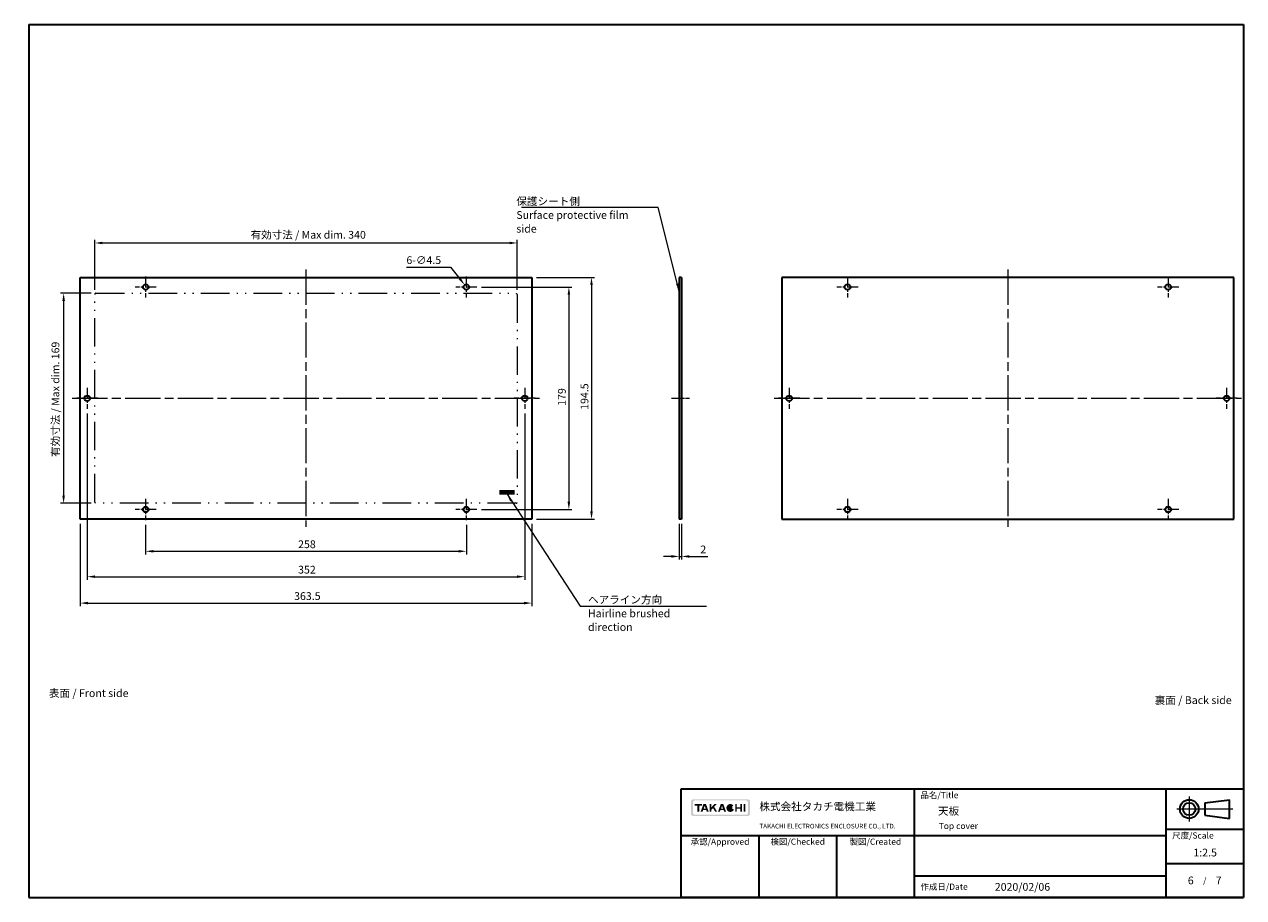
# Model space of a CAD drawing. Units: millimetres. Extents: x 0 to 8857, y 0 to 1405.
# Drawn here: x 6889 to 7870, y 0 to 703 of the extents above; entities that cross this region are included whole.
import ezdxf
from ezdxf.enums import TextEntityAlignment as Align

# ---------------------------------------------------------------- set-up
doc = ezdxf.new("R2010")
doc.units = ezdxf.units.MM
doc.header["$LTSCALE"] = 5
doc.linetypes.add('CHAIN', pattern=[0.3543, 0.2362, -0.0295, 0.0591, -0.0295])
doc.linetypes.add('DASH_DOUBLE_DOT', pattern=[0.4398, 0.24, -0.06, 0.0098, -0.06, 0.01, -0.06])
doc.layers.get('Defpoints').update_dxf_attribs({"lineweight": 25})
for name, color, linetype, lineweight in [('Border (ISO)', 7, 'Continuous', 35), ('Dimension (ISO)', 7, 'Continuous', 18), ('Dimension (ISO) @ 1', 7, 'Continuous', 18), ('Sketch Geometry (ISO)', 7, 'Continuous', 18), ('Symbol (ISO)', 7, 'Continuous', 18), ('Symbol (ISO) @ 1', 7, 'Continuous', 18), ('Title (ISO)', 7, 'Continuous', 35), ('Visible (ISO)', 7, 'Continuous', 35)]:
    doc.layers.add(name, color=color, linetype=linetype, lineweight=lineweight)
for name, color, linetype, lineweight, true_color in [('Center Mark (ISO)', 7, 'Continuous', 18, 0x80ffff), ('Centerline (ISO)', 7, 'Continuous', 18, 0x80ffff), ('Hatch (ISO)', 1, 'Continuous', 18, 0xff0000)]:
    doc.layers.add(name, color=color, linetype=linetype, lineweight=lineweight, true_color=true_color)
doc.styles.add('Note Text (TK)', font='txt')
doc.styles.add('文字スタイル67', font='arial.ttf')
doc.dimstyles.new('Default - Method 1b (TK)', dxfattribs={"dimscale": 5, "dimtxt": 2.5, "dimasz": 2.5, "dimexe": 1, "dimexo": 1.5, "dimgap": 1, "dimtad": 1, "dimtoh": 1, "dimrnd": 1e-08, "dimdsep": 46, "dimtxsty": 'Note Text (TK)', "dimcen": 0.09, "dimdle": 5, "dimclrd": 100, "dimclre": 100, "dimclrt": 7, "dimadec": 1, "dimazin": 1, "dimtfac": 1, "dimtmove": 0, "dimatfit": 3, "dimfxl": 0, "dimtolj": 1, "dimlwd": -1, "dimlwe": -1, "dimarcsym": 0})
doc.dimstyles.new('Default - Method 1b (TK)$7', dxfattribs={"dimscale": 5, "dimtxt": 2.5, "dimasz": 2.5, "dimexe": 1, "dimexo": 1.5, "dimgap": 1, "dimtad": 1, "dimtoh": 1, "dimrnd": 1e-08, "dimdsep": 46, "dimtxsty": 'Note Text (TK)', "dimcen": 0.09, "dimdle": 5, "dimclrd": 256, "dimclre": 100, "dimclrt": 7, "dimadec": 1, "dimazin": 1, "dimtfac": 1, "dimtmove": 0, "dimatfit": 3, "dimfxl": 0, "dimtolj": 1, "dimlwd": -1, "dimlwe": -1, "dimarcsym": 0})

# ---------------------------------------------------------------- blocks, each defined once
blk = doc.blocks.new('図面枠 tk図枠')
at = {"layer": 'Border (ISO)'}
for p, q in [((14.5, 289), (405.5, 289)), ((14.5, 289), (14.5, 8)), ((405.5, 289), (405.5, 8)), ((14.5, 8), (405.5, 8))]:
    blk.add_line(p, q, dxfattribs=at)
blk = doc.blocks.new('表題欄 tk表題欄')
at = {"layer": 'Hatch (ISO)'}
h = blk.add_hatch(color=256, dxfattribs=at)
edge = h.paths.add_edge_path(flags=0)
edge.add_arc((95.58, 236.3), 0.596, 270, 360)
edge.add_line((96.17, 236.3), (96.17, 239.71))
edge.add_arc((95.58, 239.71), 0.596, 0, 90)
edge.add_line((95.58, 240.31), (79.14, 240.31))
edge.add_arc((79.14, 239.71), 0.596, 90, 180)
edge.add_line((78.54, 239.71), (78.54, 236.3))
edge.add_arc((79.14, 236.3), 0.596, 180, 270)
edge.add_line((79.14, 235.7), (95.58, 235.7))
edge = h.paths.add_edge_path()
edge.add_line((77.84, 239.96), (77.84, 236.05))
edge.add_arc((78.54, 236.05), 0.702, 180, 270)
edge.add_line((78.54, 235.35), (96.17, 235.35))
edge.add_arc((96.17, 236.05), 0.702, 270, 360)
edge.add_line((96.87, 236.05), (96.87, 239.96))
edge.add_arc((96.17, 239.96), 0.702, 0, 90)
edge.add_line((96.17, 240.66), (78.54, 240.66))
edge.add_arc((78.54, 239.96), 0.702, 90, 180)
for points in [[(79.07, 239.15), (79.07, 238.66), (79.92, 238.66), (79.92, 236.66), (80.51, 236.66), (80.51, 238.66), (81.36, 238.66), (81.36, 239.15)], [(85.68, 236.66), (84.94, 237.89), (84.42, 237.32), (84.42, 236.66), (83.9, 236.66), (83.9, 239.15), (84.42, 239.15), (84.42, 238.1), (85.39, 239.15), (86.11, 239.15), (85.32, 238.3), (86.3, 236.66)], [(92.09, 239.15), (92.09, 236.66), (92.61, 236.66), (92.61, 237.66), (93.77, 237.66), (93.77, 236.66), (94.29, 236.66), (94.29, 239.15), (93.77, 239.15), (93.77, 238.15), (92.61, 238.15), (92.61, 239.15)], [(94.84, 239.15), (94.84, 236.66), (95.36, 236.66), (95.36, 239.15)]]:
    blk.add_hatch(color=256, dxfattribs=at).paths.add_polyline_path(points)
h = blk.add_hatch(color=256, dxfattribs=at)
h.paths.add_polyline_path([(82.59, 237.71), (81.95, 237.71), (82.27, 238.58)], flags=0)
h.paths.add_polyline_path([(82.78, 237.2), (81.76, 237.2), (81.57, 236.66), (80.95, 236.66), (81.86, 239.15), (82.68, 239.15), (83.59, 236.66), (82.98, 236.66)])
h = blk.add_hatch(color=256, dxfattribs=at)
h.paths.add_polyline_path([(87.53, 237.71), (88.16, 237.71), (87.85, 238.58)], flags=0)
h.paths.add_polyline_path([(87.14, 236.66), (87.34, 237.2), (88.35, 237.2), (88.55, 236.66), (89.17, 236.66), (88.25, 239.15), (87.44, 239.15), (86.52, 236.66)])
h = blk.add_hatch(color=256, dxfattribs=at)
edge = h.paths.add_edge_path()
edge.add_arc((90.52, 237.9), 1.27, 38.5505, 336.582)
edge.add_line((91.69, 237.4), (91.17, 237.62))
edge.add_ellipse((90.52, 237.9), major_axis=(0, -0.8), ratio=0.867347, start_angle=124.651, end_angle=429.4109, ccw=False)
edge.add_line((91.09, 238.36), (91.52, 238.7))
at = {"layer": 'Title (ISO)'}
for p, q in [((74.71, 244.05), (255.71, 244.05)), ((74.71, 209.05), (74.71, 244.05)), ((149.71, 244.05), (149.71, 209.05)), ((230.71, 244.05), (230.71, 209.05)), ((255.71, 244.05), (255.71, 209.05)), ((243.21, 239.55), (251.21, 240.55)), ((243.21, 239.55), (243.21, 235.55)), ((251.21, 234.55), (251.21, 240.55)), ((243.21, 235.55), (251.21, 234.55)), ((74.71, 229.05), (230.71, 229.05)), ((99.71, 229.05), (99.71, 209.05)), ((124.71, 229.05), (124.71, 209.05)), ((230.71, 231.05), (255.71, 231.05)), ((230.71, 220.05), (255.71, 220.05)), ((149.71, 216.05), (230.71, 216.05)), ((255.71, 209.05), (74.71, 209.05))]:
    blk.add_line(p, q, dxfattribs=at)
at = {"layer": 'Title (ISO)', "color": 4, "linetype": 'CHAIN', "lineweight": 18, "ltscale": 8.88956, "true_color": 0x00ffff}
blk.add_line((238.21, 241.55), (238.21, 233.55), dxfattribs=at)
at = {"layer": 'Title (ISO)', "color": 4, "linetype": 'CHAIN', "lineweight": 18, "ltscale": 20.001633, "true_color": 0x00ffff}
blk.add_line((252.21, 237.55), (234.21, 237.55), dxfattribs=at)
at = {"layer": 'Title (ISO)'}
for radius in [3, 2]:
    blk.add_circle((238.21, 237.55), radius, dxfattribs=at)
at = {"layer": 'Title (ISO)', "color": 1, "true_color": 0xff0000, "char_height": 2, "line_spacing_factor": 1.5, "style": 'Note Text (TK)'}
for s, insert, attachment_point in [('\\fＭＳ Ｐゴシック|b0|i0;\\H2.0000;品名/Title', (151.71, 242.05), 4), ('\\fＭＳ Ｐゴシック|b0|i0;\\H2.0000;承認/Approved', (87.21, 227.05), 5), ('\\fＭＳ Ｐゴシック|b0|i0;\\H2.0000;検図/Checked', (112.21, 227.05), 5), ('\\fＭＳ Ｐゴシック|b0|i0;\\H2.0000;製図/Created', (137.21, 227.05), 5), ('\\fＭＳ Ｐゴシック|b0|i0;\\H2.0000;尺度/Scale', (232.71, 229.05), 4), ('\\fＭＳ Ｐゴシック|b0|i0;\\H2.0000;作成日/Date', (151.71, 212.55), 4)]:
    blk.add_mtext(s, dxfattribs=dict(at, insert=insert, attachment_point=attachment_point))
at = {"layer": 'Title (ISO)', "color": 7, "line_spacing_factor": 1.5, "style": 'Note Text (TK)'}
for s, insert, char_height, attachment_point in [('株式会社タカチ電機工業', (99.87, 238.05), 2.5, 4), ('\\fArial|b0|i0;\\H1.4986;TAKACHI ELECTRONICS ENCLOSURE CO., LTD.', (99.87, 232.05), 1.4986, 4), ('\\fＭＳ Ｐゴシック|b0|i0;\\H2.0000;/', (243.21, 214.55), 2, 5)]:
    blk.add_mtext(s, dxfattribs=dict(at, insert=insert, char_height=char_height, attachment_point=attachment_point))
at = {"layer": 'Title (ISO)', "color": 7}
for tag, p, height, style in [('<品名>_001', (157.37, 235.77), 2.5, 'Note Text (TK)'), ('<Title>_001', (157.71, 230.55), 2, '文字スタイル67'), ('<ページ_No.>_001', (238.1, 213.3), 2.5, 'Note Text (TK)'), ('<総ページ数>_001', (246.79, 213.3), 2.5, 'Note Text (TK)'), ('作成日_001', (175.63, 211.26), 2.5, 'Note Text (TK)')]:
    blk.add_attdef(tag, p, '', height=height, dxfattribs=dict(at, style=style))
at = {"layer": 'Title (ISO)', "color": 7, "style": 'Note Text (TK)'}
blk.add_attdef('<尺度>', text='', height=2.5, dxfattribs=at).set_placement((243.21, 223.55), align=Align.MIDDLE_CENTER)
blk = doc.blocks.new('*D132')
at = {"layer": 'Defpoints', "color": 0, "transparency": 16777216}
for p in [(7415.85, 304.48), (7417.85, 304.48), (7417.85, 274.48)]:
    blk.add_point(p, dxfattribs=at)
at = {"layer": 'Dimension (ISO)', "color": 100, "transparency": 16777216}
for p, q in [((7415.85, 300.73), (7415.85, 271.98)), ((7417.85, 300.73), (7417.85, 271.98)), ((7409.6, 274.48), (7403.35, 274.48)), ((7415.85, 274.48), (7417.85, 274.48)), ((7424.1, 274.48), (7438.97, 274.48))]:
    blk.add_line(p, q, dxfattribs=at)
for points in [[(7409.6, 275.52), (7409.6, 273.44), (7415.85, 274.48)], [(7424.1, 275.52), (7424.1, 273.44), (7417.85, 274.48)]]:
    blk.add_solid(points, dxfattribs=at)
at = {"layer": 'Dimension (ISO)', "color": 7, "transparency": 16777216, "insert": (7432.85, 280.1), "char_height": 6.25, "attachment_point": 4, "style": 'Note Text (TK)'}
blk.add_mtext('\\A1;2', dxfattribs=at)
blk = doc.blocks.new('*D133')
at = {"layer": 'Defpoints', "color": 0, "transparency": 16777216}
for p in [(7243.23, 492.99), (7246.02, 489.46)]:
    blk.add_point(p, dxfattribs=at)
at = {"layer": 'Dimension (ISO)', "color": 100, "transparency": 16777216}
for p, q in [((7196.45, 507.23), (7231.99, 507.23)), ((7231.99, 507.23), (7239.36, 497.9)), ((7244.4, 491.23), (7244.85, 491.23)), ((7244.63, 491), (7244.63, 491.45))]:
    blk.add_line(p, q, dxfattribs=at)
blk.add_solid([(7240.18, 498.54), (7238.54, 497.25), (7243.23, 492.99)], dxfattribs=at)
at = {"layer": 'Dimension (ISO)', "color": 7, "transparency": 16777216, "insert": (7196.45, 512.84), "char_height": 6.25, "attachment_point": 4, "style": 'Note Text (TK)'}
blk.add_mtext('\\A1;\\fＭＳ Ｐゴシック|b0|i0;\\H6.2183;6-∅4.5', dxfattribs=at)
blk = doc.blocks.new('*D134')
at = {"layer": 'Defpoints', "color": 0, "transparency": 16777216}
for p in [(6986.63, 303.73), (7244.63, 303.73), (7244.63, 278.64)]:
    blk.add_point(p, dxfattribs=at)
at = {"layer": 'Dimension (ISO)', "color": 100, "transparency": 16777216}
for p, q in [((6986.63, 299.98), (6986.63, 276.14)), ((7244.63, 299.98), (7244.63, 276.14)), ((6992.88, 278.64), (7238.38, 278.64))]:
    blk.add_line(p, q, dxfattribs=at)
for points in [[(6992.88, 279.68), (6992.88, 277.59), (6986.63, 278.64)], [(7238.38, 279.68), (7238.38, 277.59), (7244.63, 278.64)]]:
    blk.add_solid(points, dxfattribs=at)
at = {"layer": 'Dimension (ISO)', "color": 7, "transparency": 16777216, "insert": (7109.25, 284.26), "char_height": 6.25, "attachment_point": 4, "style": 'Note Text (TK)'}
blk.add_mtext('\\A1;258', dxfattribs=at)
blk = doc.blocks.new('*D135')
at = {"layer": 'Defpoints', "color": 0, "transparency": 16777216}
for p in [(7253.13, 491.23), (7253.13, 312.23), (7327.13, 312.23)]:
    blk.add_point(p, dxfattribs=at)
at = {"layer": 'Dimension (ISO)', "color": 100, "transparency": 16777216}
for p, q in [((7256.88, 491.23), (7329.63, 491.23)), ((7327.13, 484.98), (7327.13, 318.48)), ((7256.88, 312.23), (7329.63, 312.23))]:
    blk.add_line(p, q, dxfattribs=at)
for points in [[(7326.08, 484.98), (7328.17, 484.98), (7327.13, 491.23)], [(7326.08, 318.48), (7328.17, 318.48), (7327.13, 312.23)]]:
    blk.add_solid(points, dxfattribs=at)
at = {"layer": 'Dimension (ISO)', "color": 7, "transparency": 16777216, "insert": (7321.5, 395.64), "char_height": 6.25, "attachment_point": 4, "rotation": 90, "style": 'Note Text (TK)'}
blk.add_mtext('\\A1;179', dxfattribs=at)
blk = doc.blocks.new('*D136')
at = {"layer": 'Defpoints', "color": 0, "transparency": 16777216}
for p in [(7297.38, 498.98), (7297.38, 304.48), (7345.34, 304.48)]:
    blk.add_point(p, dxfattribs=at)
at = {"layer": 'Dimension (ISO)', "color": 100, "transparency": 16777216}
for p, q in [((7301.13, 498.98), (7347.84, 498.98)), ((7345.34, 492.73), (7345.34, 310.73)), ((7301.13, 304.48), (7347.84, 304.48))]:
    blk.add_line(p, q, dxfattribs=at)
for points in [[(7344.3, 492.73), (7346.38, 492.73), (7345.34, 498.98)], [(7344.3, 310.73), (7346.38, 310.73), (7345.34, 304.48)]]:
    blk.add_solid(points, dxfattribs=at)
at = {"layer": 'Dimension (ISO)', "color": 7, "transparency": 16777216, "insert": (7339.72, 392.42), "char_height": 6.25, "attachment_point": 4, "rotation": 90, "style": 'Note Text (TK)'}
blk.add_mtext('\\A1;194.5', dxfattribs=at)
blk = doc.blocks.new('*D137')
at = {"layer": 'Defpoints', "color": 0, "transparency": 16777216}
for p in [(6933.88, 304.48), (7297.38, 304.48), (7297.38, 236.94)]:
    blk.add_point(p, dxfattribs=at)
at = {"layer": 'Dimension (ISO)', "color": 100, "transparency": 16777216}
for p, q in [((6933.88, 300.73), (6933.88, 234.44)), ((7297.38, 300.73), (7297.38, 234.44)), ((6940.13, 236.94), (7291.13, 236.94))]:
    blk.add_line(p, q, dxfattribs=at)
for points in [[(6940.13, 237.98), (6940.13, 235.9), (6933.88, 236.94)], [(7291.13, 237.98), (7291.13, 235.9), (7297.38, 236.94)]]:
    blk.add_solid(points, dxfattribs=at)
at = {"layer": 'Dimension (ISO)', "color": 7, "transparency": 16777216, "insert": (7106.07, 242.56), "char_height": 6.25, "attachment_point": 4, "style": 'Note Text (TK)'}
blk.add_mtext('\\A1;363.5', dxfattribs=at)
blk = doc.blocks.new('*D138')
at = {"layer": 'Defpoints', "color": 0, "transparency": 16777216}
for p in [(7285.63, 526.65), (6945.63, 485.23), (7285.63, 485.23)]:
    blk.add_point(p, dxfattribs=at)
at = {"layer": 'Dimension (ISO)', "color": 100, "transparency": 16777216}
for p, q in [((6945.63, 488.98), (6945.63, 529.15)), ((6951.88, 526.65), (7279.38, 526.65)), ((7285.63, 488.98), (7285.63, 529.15))]:
    blk.add_line(p, q, dxfattribs=at)
for points in [[(6951.88, 527.69), (6951.88, 525.61), (6945.63, 526.65)], [(7279.38, 527.69), (7279.38, 525.61), (7285.63, 526.65)]]:
    blk.add_solid(points, dxfattribs=at)
at = {"layer": 'Dimension (ISO)', "color": 7, "transparency": 16777216, "insert": (7071.07, 533.25), "char_height": 6.25, "attachment_point": 4, "style": 'Note Text (TK)'}
blk.add_mtext('\\A1;\\fＭＳ Ｐゴシック|b0|i0;\\H6.2183;有効寸法 / Max dim. 340', dxfattribs=at)
blk = doc.blocks.new('*D139')
at = {"layer": 'Defpoints', "color": 0, "transparency": 16777216}
for p in [(6946.63, 486.23), (6920.63, 317.23), (6946.63, 317.23)]:
    blk.add_point(p, dxfattribs=at)
at = {"layer": 'Dimension (ISO)', "color": 100, "transparency": 16777216}
for p, q in [((6942.88, 486.23), (6918.13, 486.23)), ((6920.63, 479.98), (6920.63, 323.48)), ((6942.88, 317.23), (6918.13, 317.23))]:
    blk.add_line(p, q, dxfattribs=at)
for points in [[(6919.58, 479.98), (6921.67, 479.98), (6920.63, 486.23)], [(6919.58, 323.48), (6921.67, 323.48), (6920.63, 317.23)]]:
    blk.add_solid(points, dxfattribs=at)
at = {"layer": 'Dimension (ISO)', "color": 7, "transparency": 16777216, "insert": (6914.03, 354.54), "char_height": 6.25, "attachment_point": 4, "rotation": 90, "style": 'Note Text (TK)'}
blk.add_mtext('\\A1;\\fＭＳ Ｐゴシック|b0|i0;\\H6.2183;有効寸法 / Max dim. 169', dxfattribs=at)
blk = doc.blocks.new('*D140')
at = {"layer": 'Defpoints', "color": 0, "transparency": 16777216}
for p in [(6939.63, 393.23), (7291.63, 393.23), (7291.63, 258.19)]:
    blk.add_point(p, dxfattribs=at)
at = {"layer": 'Dimension (ISO)', "color": 100, "transparency": 16777216}
for p, q in [((6939.63, 389.48), (6939.63, 255.69)), ((7291.63, 389.48), (7291.63, 255.69)), ((6945.88, 258.19), (7285.38, 258.19))]:
    blk.add_line(p, q, dxfattribs=at)
for points in [[(6945.88, 259.24), (6945.88, 257.15), (6939.63, 258.19)], [(7285.38, 259.24), (7285.38, 257.15), (7291.63, 258.19)]]:
    blk.add_solid(points, dxfattribs=at)
at = {"layer": 'Dimension (ISO)', "color": 7, "transparency": 16777216, "insert": (7109.27, 263.82), "char_height": 6.25, "attachment_point": 4, "style": 'Note Text (TK)'}
blk.add_mtext('\\A1;352', dxfattribs=at)

msp = doc.modelspace()

# ---------------------------------------------------------------- linework, layer by layer
at = {"layer": 'Center Mark (ISO)', "linetype": 'CHAIN', "ltscale": 7.55611}
for p, q in [((6995.127, 491.227), (6978.127, 491.227)), ((6986.627, 499.727), (6986.627, 482.727)), ((7253.127, 491.227), (7236.127, 491.227)), ((7244.627, 499.727), (7244.627, 482.727)), ((7559.848, 491.227), (7542.848, 491.227)), ((7551.348, 499.727), (7551.348, 482.727)), ((7817.848, 491.227), (7800.848, 491.227)), ((7809.348, 499.727), (7809.348, 482.727)), ((6939.627, 410.227), (6939.627, 393.227)), ((7291.627, 410.227), (7291.627, 393.227)), ((7504.348, 410.227), (7504.348, 393.227)), ((7856.348, 410.227), (7856.348, 393.227)), ((6948.127, 401.727), (6931.127, 401.727)), ((7300.127, 401.727), (7283.127, 401.727)), ((7512.848, 401.727), (7495.848, 401.727)), ((7864.848, 401.727), (7847.848, 401.727)), ((6986.627, 320.727), (6986.627, 303.727)), ((7244.627, 320.727), (7244.627, 303.727)), ((7551.348, 320.727), (7551.348, 303.727)), ((7809.348, 320.727), (7809.348, 303.727)), ((6995.127, 312.227), (6978.127, 312.227)), ((7253.127, 312.227), (7236.127, 312.227)), ((7559.848, 312.227), (7542.848, 312.227)), ((7817.848, 312.227), (7800.848, 312.227))]:
    msp.add_line(p, q, dxfattribs=at)
at = {"layer": 'Centerline (ISO)', "linetype": 'CHAIN', "ltscale": 23.990969}
for p, q in [((7115.627, 505.227), (7115.627, 298.227)), ((7680.348, 505.227), (7680.348, 298.227)), ((6927.627, 401.727), (7303.627, 401.727)), ((7492.348, 401.727), (7868.348, 401.727))]:
    msp.add_line(p, q, dxfattribs=at)
at = {"layer": 'Centerline (ISO)', "linetype": 'CHAIN', "ltscale": 6.444903}
msp.add_line((7409.599, 401.727), (7424.099, 401.727), dxfattribs=at)
at = {"layer": 'Sketch Geometry (ISO)', "color": 131, "linetype": 'DASH_DOUBLE_DOT', "ltscale": 18.985903, "true_color": 0x80ffff}
for p, q in [((6945.627, 318.227), (6945.627, 485.227)), ((7285.627, 485.227), (7285.627, 318.227))]:
    msp.add_line(p, q, dxfattribs=at)
at = {"layer": 'Sketch Geometry (ISO)', "color": 131, "linetype": 'DASH_DOUBLE_DOT', "ltscale": 19.213278, "true_color": 0x80ffff}
for p, q in [((6946.627, 486.227), (7284.627, 486.227)), ((7284.627, 317.227), (6946.627, 317.227))]:
    msp.add_line(p, q, dxfattribs=at)
at = {"layer": 'Sketch Geometry (ISO)'}
for p, q in [((7271.377, 327.477), (7283.377, 327.477)), ((7271.377, 326.477), (7283.377, 326.477)), ((7271.377, 325.477), (7283.377, 325.477)), ((7283.377, 324.477), (7271.377, 324.477))]:
    msp.add_line(p, q, dxfattribs=at)
at = {"layer": 'Sketch Geometry (ISO)', "color": 131, "linetype": 'DASH_DOUBLE_DOT', "ltscale": 0.562359, "true_color": 0x80ffff}
for centre, start, end in [((6946.627, 485.227), 90, 180), ((7284.627, 485.227), 0, 90), ((6946.627, 318.227), 180, 270), ((7284.627, 318.227), 270, 0)]:
    msp.add_arc(centre, 1, start, end, dxfattribs=at)
at = {"layer": 'Visible (ISO)'}
for p, q in [((6933.877, 304.477), (6933.877, 498.977)), ((6933.877, 498.977), (7297.377, 498.977)), ((7297.377, 498.977), (7297.377, 304.477)), ((7415.849, 498.977), (7415.849, 304.477)), ((7417.849, 498.977), (7415.849, 498.977)), ((7417.849, 498.977), (7417.849, 304.477)), ((7498.598, 498.977), (7498.598, 304.477)), ((7862.098, 498.977), (7498.598, 498.977)), ((7862.098, 304.477), (7862.098, 498.977)), ((7297.377, 304.477), (6933.877, 304.477)), ((7417.849, 304.477), (7415.849, 304.477)), ((7498.598, 304.477), (7862.098, 304.477))]:
    msp.add_line(p, q, dxfattribs=at)
for centre in [(6986.627, 491.227), (7244.627, 491.227), (7551.348, 491.227), (7809.348, 491.227), (6939.627, 401.727), (7291.627, 401.727), (7504.348, 401.727), (7856.348, 401.727), (6986.627, 312.227), (7244.627, 312.227), (7551.348, 312.227), (7809.348, 312.227)]:
    msp.add_circle(centre, 2.25, dxfattribs=at)

# ---------------------------------------------------------------- block references
at = {"xscale": 2.5, "yscale": 2.5, "zscale": 2.5}
msp.add_blockref('図面枠 tk図枠', (6856.25, -20), dxfattribs=at)
ref = msp.add_blockref('表題欄 tk表題欄', (7230.728, -522.632), dxfattribs=dict(xscale=2.5, yscale=2.5, zscale=2.5))
ref.add_attrib('<品名>_001', '天板', (7624.077, 66.591), dxfattribs={"layer": 'Title (ISO)', "color": 7, "height": 6.25, "style": 'Note Text (TK)'})
ref.add_attrib('<尺度>_001', '1:2.5', (7829.588, 33.125), dxfattribs={"layer": 'Title (ISO)', "color": 7, "height": 6.25, "style": 'Note Text (TK)'})
ref.add_attrib('作成日_001', '2020/02/06', (7669.808, 5.518), dxfattribs={"layer": 'Title (ISO)', "color": 7, "height": 6.25, "style": 'Note Text (TK)'})
ref.add_attrib('<Title>_001', 'Top cover', (7624.673, 55.138), dxfattribs={"layer": 'Title (ISO)', "color": 7, "height": 5, "style": '文字スタイル67'})
ref.add_attrib('<ページ_No.>_001', '6', (7825.108, 10.666), dxfattribs={"layer": 'Title (ISO)', "color": 7, "height": 6.25, "style": 'Note Text (TK)'})
ref.add_attrib('<総ページ数>_001', '7', (7847.528, 10.625), dxfattribs={"layer": 'Title (ISO)', "color": 7, "height": 6.25, "style": 'Note Text (TK)'})

# ---------------------------------------------------------------- texts
at = {"layer": 'Symbol (ISO)', "color": 7, "char_height": 6.25, "style": 'Note Text (TK)'}
for s, insert, width, attachment_point, line_spacing_factor in [('{\\fＭＳ Ｐゴシック|b0|i0;保護シート側\\P\\fＭＳ Ｐゴシック|b0|i0;Surface protective film side}', (7284.865, 563.302), 107.74854, 1, 1.058182), ('{\\fＭＳ Ｐゴシック|b0|i0;ヘアライン方向\\P\\fＭＳ Ｐゴシック|b0|i0;Hairline brushed direction}', (7342.498, 242.81), 99.48831, 1, 1.058182), ('{\\fＭＳ Ｐゴシック|b0|i0;表面 / Front side}', (6908.76, 164.481), 68.6769, 4, 1.5), ('{\\fＭＳ Ｐゴシック|b0|i0;裏面 / Back side}', (7798.453, 158.852), 66.95907, 4, 1.5)]:
    msp.add_mtext(s, dxfattribs=dict(at, insert=insert, width=width, attachment_point=attachment_point, line_spacing_factor=line_spacing_factor))

# ---------------------------------------------------------------- dimensions: what is measured, and where the dimension line sits
at = {"layer": 'Dimension (ISO) @ 1', "color": 100, "true_color": 0x00ff3f}
dim = msp.add_linear_dim(base=(7285.627, 526.649), p1=(6945.627, 485.227), p2=(7285.627, 485.227), text='\\fＭＳ Ｐゴシック|b0|i0;\\H6.2183;有効寸法 / Max dim. <>', dimstyle='Default - Method 1b (TK)', override={"dimscale": 1, "dimtxt": 6.25, "dimasz": 6.25, "dimexe": 2.5, "dimexo": 3.75, "dimgap": 2.5, "dimtoh": 0, "dimdec": 2, "dimcen": 0.225, "dimtol": 0, "dimlim": 0, "dimtp": 0, "dimtm": 0, "dimtdec": 2, "dimtix": 0, "dimtofl": 0, "dimtmove": 0, "dimatfit": 1}, dxfattribs=at)
dim.commit()
dim.dimension.update_dxf_attribs({"geometry": '*D138', "text_midpoint": (7118.347, 526.649), "dimtype": 128})
dim = msp.add_diameter_dim_2p(p1=(7246.021, 489.461), p2=(7243.232, 492.992), text='\\fＭＳ Ｐゴシック|b0|i0;\\H6.2183;6-<>', dimstyle='Default - Method 1b (TK)', override={"dimscale": 1, "dimtxt": 6.25, "dimasz": 6.25, "dimexe": 2.5, "dimexo": 3.75, "dimgap": 2.5, "dimtih": 1, "dimdec": 2, "dimlfac": 1, "dimcen": 0.225, "dimtol": 0, "dimlim": 0, "dimtp": 0, "dimtm": 0, "dimtdec": 2, "dimtix": 0, "dimtofl": 0, "dimtmove": 0, "dimatfit": 3}, dxfattribs=at)
dim.commit()
dim.dimension.update_dxf_attribs({"geometry": '*D133', "text_midpoint": (7208.202, 507.228), "dimtype": 131})
for base, p1, p2, angle, override, picture, middle in [((7327.127, 312.227), (7253.127, 491.227), (7253.127, 312.227), 90, {"dimscale": 1, "dimtxt": 6.25, "dimasz": 6.25, "dimexe": 2.5, "dimexo": 3.75, "dimgap": 2.5, "dimtoh": 0, "dimdec": 2, "dimcen": 0.225, "dimtol": 0, "dimlim": 0, "dimtp": 0, "dimtm": 0, "dimtdec": 2, "dimtix": 0, "dimtofl": 0, "dimtmove": 0, "dimatfit": 1}, '*D135', (7327.127, 401.727)), ((7345.34, 304.477), (7297.377, 498.977), (7297.377, 304.477), 270, {"dimscale": 1, "dimtxt": 6.25, "dimasz": 6.25, "dimexe": 2.5, "dimexo": 3.75, "dimgap": 2.5, "dimtoh": 0, "dimdec": 2, "dimcen": 0.225, "dimtol": 0, "dimlim": 0, "dimtp": 0, "dimtm": 0, "dimtdec": 2, "dimtix": 0, "dimtofl": 0, "dimtmove": 0, "dimatfit": 1}, '*D136', (7345.34, 401.727)), ((7291.627, 258.193), (6939.627, 393.227), (7291.627, 393.227), 180, {"dimscale": 1, "dimtxt": 6.25, "dimasz": 6.25, "dimexe": 2.5, "dimexo": 3.75, "dimgap": 2.5, "dimtoh": 0, "dimdec": 2, "dimcen": 0.225, "dimtol": 0, "dimlim": 0, "dimtp": 0, "dimtm": 0, "dimtdec": 2, "dimtix": 0, "dimtofl": 0, "dimtmove": 0, "dimatfit": 1}, '*D140', (7115.627, 258.193)), ((7417.849, 274.477), (7415.849, 304.477), (7417.849, 304.477), 180, {"dimscale": 1, "dimtxt": 6.25, "dimasz": 6.25, "dimexe": 2.5, "dimexo": 3.75, "dimgap": 2.5, "dimtoh": 0, "dimdec": 2, "dimcen": 0.225, "dimtol": 0, "dimlim": 0, "dimtp": 0, "dimtm": 0, "dimtdec": 2, "dimtix": 0, "dimtofl": 1, "dimtmove": 0, "dimatfit": 1}, '*D132', (7434.661, 274.477)), ((7244.627, 278.635), (6986.627, 303.727), (7244.627, 303.727), 180, {"dimscale": 1, "dimtxt": 6.25, "dimasz": 6.25, "dimexe": 2.5, "dimexo": 3.75, "dimgap": 2.5, "dimtoh": 0, "dimdec": 2, "dimcen": 0.225, "dimtol": 0, "dimlim": 0, "dimtp": 0, "dimtm": 0, "dimtdec": 2, "dimtix": 0, "dimtofl": 0, "dimtmove": 0, "dimatfit": 1}, '*D134', (7115.627, 278.635))]:
    dim = msp.add_linear_dim(base=base, p1=p1, p2=p2, angle=angle, dimstyle='Default - Method 1b (TK)', override=override, dxfattribs=at)
    dim.commit()
    dim.dimension.update_dxf_attribs({"geometry": picture, "text_midpoint": middle, "dimtype": 128})
dim = msp.add_linear_dim(base=(6920.627, 317.227), p1=(6946.627, 486.227), p2=(6946.627, 317.227), angle=270, text='\\fＭＳ Ｐゴシック|b0|i0;\\H6.2183;有効寸法 / Max dim. <>', dimstyle='Default - Method 1b (TK)', override={"dimscale": 1, "dimtxt": 6.25, "dimasz": 6.25, "dimexe": 2.5, "dimexo": 3.75, "dimgap": 2.5, "dimtoh": 0, "dimdec": 2, "dimcen": 0.225, "dimtol": 0, "dimlim": 0, "dimtp": 0, "dimtm": 0, "dimtdec": 2, "dimtix": 0, "dimtofl": 0, "dimtmove": 0, "dimatfit": 1}, dxfattribs=at)
dim.commit()
dim.dimension.update_dxf_attribs({"geometry": '*D139', "text_midpoint": (6920.627, 401.727), "dimtype": 128})
dim = msp.add_linear_dim(base=(7297.377, 236.94), p1=(6933.877, 304.477), p2=(7297.377, 304.477), dimstyle='Default - Method 1b (TK)', override={"dimscale": 1, "dimtxt": 6.25, "dimasz": 6.25, "dimexe": 2.5, "dimexo": 3.75, "dimgap": 2.5, "dimtoh": 0, "dimdec": 2, "dimcen": 0.225, "dimtol": 0, "dimlim": 0, "dimtp": 0, "dimtm": 0, "dimtdec": 2, "dimtix": 0, "dimtofl": 0, "dimtmove": 0, "dimatfit": 1}, dxfattribs=at)
dim.commit()
dim.dimension.update_dxf_attribs({"geometry": '*D137', "text_midpoint": (7115.627, 236.94), "dimtype": 128})

# ---------------------------------------------------------------- leaders
at = {"layer": 'Symbol (ISO) @ 1', "color": 100, "true_color": 0x00ff40, "annotation_type": 0, "has_hookline": 1}
for points, hookline_direction, text_width in [([(7415.849, 487.823), (7398.863, 555.153), (7392.613, 555.153)], 1, 103.729), ([(7277.377, 324.477), (7336.248, 234.591), (7342.498, 234.591)], 0, 95.49)]:
    msp.add_leader(points, dimstyle='Default - Method 1b (TK)$7', override={"dimscale": 1, "dimtxt": 6.25, "dimasz": 6.25, "dimgap": 0, "dimtad": 1}, dxfattribs=dict(at, hookline_direction=hookline_direction, text_width=text_width))

doc.saveas('drawing.dxf')
